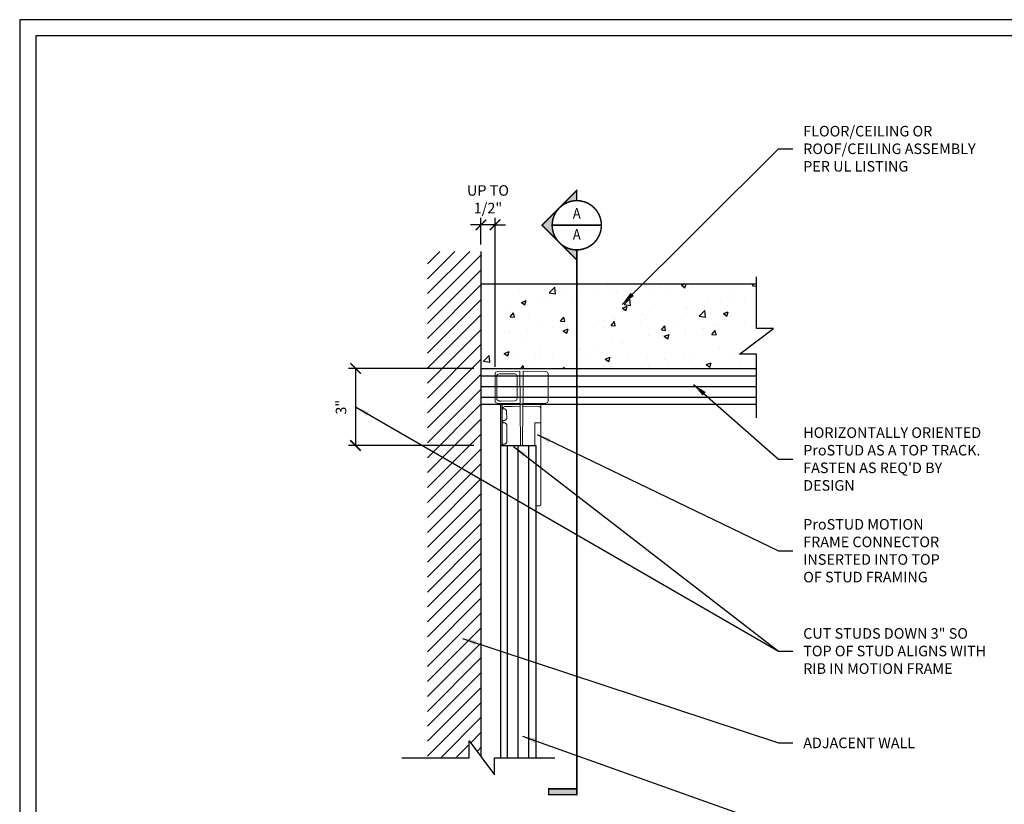
# Model space of a CAD drawing. Units: inches. Extents: x 0 to 279, y 0 to 176.
# Drawn here: x 0 to 140, y 65 to 176 of the extents above; entities that cross this region are included whole.
import ezdxf
from ezdxf.enums import TextEntityAlignment as Align

# ---------------------------------------------------------------- set-up
doc = ezdxf.new("R2010")
doc.units = ezdxf.units.IN
doc.header["$LTSCALE"] = 4
doc.header["$MEASUREMENT"] = 0
doc.set_wipeout_variables(frame=1)
for name, color, linetype in [('DIM', 1, 'Continuous'), ('STUD', 4, 'Continuous'), ('THICK', 4, 'Continuous'), ('THIN-LINE', 9, 'Continuous'), ('Xtra -light', 8, 'Continuous')]:
    doc.layers.add(name, color=color, linetype=linetype)
doc.styles.add('000-CDES', font='romans.shx', dxfattribs={"width": 0.9})
doc.styles.add('000-CWD', font='romans.shx', dxfattribs={"width": 0.9})
doc.styles.add('Romans', font='romans.shx', dxfattribs={"width": 0.9, "height": 0.09375})
doc.dimstyles.new('016-CDES3_4', dxfattribs={"dimscale": 16, "dimtxt": 0.09375, "dimasz": 0.09375, "dimexe": 0.0625, "dimexo": 0.0625, "dimgap": 0.0625, "dimtad": 1, "dimdec": 4, "dimzin": 3, "dimdsep": 46, "dimlunit": 4, "dimtxsty": '000-CDES', "dimblk": 'ARCHTICK', "dimcen": 0.09375, "dimclrt": 7, "dimadec": 0, "dimazin": 0, "dimtfac": 1, "dimtdec": 4, "dimtmove": 2, "dimatfit": 3, "dimfxl": 1, "dimfrac": 2, "dimtolj": 1, "dimtzin": 0, "dimarcsym": 0})
doc.dimstyles.new('016-CWD3_4', dxfattribs={"dimscale": 16, "dimtxt": 0.09375, "dimasz": 0.125, "dimexe": 0.0625, "dimexo": 0.0625, "dimgap": 0.09375, "dimtad": 0, "dimdec": 3, "dimzin": 3, "dimdsep": 46, "dimlunit": 4, "dimtxsty": '000-CWD', "dimcen": 0.09375, "dimclrt": 7, "dimadec": 0, "dimazin": 0, "dimtfac": 1, "dimtdec": 3, "dimtmove": 0, "dimatfit": 3, "dimfxl": 1, "dimfrac": 2, "dimtolj": 1, "dimtzin": 0, "dimarcsym": 0})

# ---------------------------------------------------------------- blocks, each defined once
blk = doc.blocks.new('DETLARW')
at = {"lineweight": 35}
h = blk.add_hatch(color=0, dxfattribs=at)
h.paths.add_polyline_path([(-0.1547, 0.1547), (-0.3094, 0), (-0.2188, 0, -0.198912)])
h.paths.add_polyline_path([(0, 0.3094), (-0.1547, 0.1547, -0.414214), (0.1547, 0.1547)])
h.paths.add_polyline_path([(0.1547, 0.1547, -0.198912), (0.2188, 0), (0.3094, 0)])
at = {"color": 0, "lineweight": 35, "const_width": 0.0129}
blk.add_lwpolyline([(0.3094, 0), (0.2188, 0, 1), (-0.2188, 0), (-0.3094, 0), (0, 0.3094)], format="xyb", close=True, dxfattribs=at)
blk = doc.blocks.new('*U83')
h = blk.add_hatch(color=256)
h.dxf.hatch_style = 1
h.paths.add_polyline_path([(-0.25, -5.06), (-0.25, -5.0085), (0, -5.0085), (0, -5.06)])
at = {"lineweight": 35, "const_width": 0.0138}
for points in [[(0, -0.5938), (0, -4.685)], [(0, -4.685), (0, -5.06)]]:
    blk.add_lwpolyline(points, dxfattribs=at)
blk.add_lwpolyline([(0, -5.06), (-0.25, -5.06), (-0.25, -5.0085), (0, -5.0085)], close=True, dxfattribs=at)
at = {"lineweight": 13, "style": 'Romans', "width": 0.9}
blk.add_attdef('DETAIL', (0.3141, 0.0483), '', height=0.0938, dxfattribs=at)
blk.add_wipeout([(-0.2188, 0), (-0.2037, 0.086), (-0.1651, 0.1457), (-0.1112, 0.1878), (-0.0539, 0.2124), (0.0023, 0.2194), (0.069, 0.2065), (0.1311, 0.1726), (0.165, 0.1398), (0.2025, 0.086), (0.2142, 0.0369), (0.2154, -0.0041), (0.213, -0.0532), (0.1861, -0.1105), (0.1568, -0.1526), (0.1124, -0.1877), (0.0456, -0.2123), (-0.0211, -0.2158), (-0.0878, -0.1983), (-0.1393, -0.1678), (-0.1815, -0.1175), (-0.2072, -0.0696)])
at = {"linetype": 'ByBlock', "lineweight": 40, "const_width": 0.0131}
blk.add_lwpolyline([(-0.2188, 0, 1), (0.2187, 0, 1)], format="xyb", close=True, dxfattribs=at)
at = {"lineweight": 35, "const_width": 0.0138}
for points in [[(-0.2188, 0), (0.2187, 0)], [(0, -0.2188), (0, -0.5938)]]:
    blk.add_lwpolyline(points, dxfattribs=at)
at = {"rotation": 90.00000000000001}
blk.add_blockref('DETLARW', (0, 0), dxfattribs=at)
at = {"lineweight": 13, "style": 'Romans', "width": 0.9}
for tag, p in [('DETNUM', (0, 0.0938)), ('DETSHT', (0, -0.0938))]:
    blk.add_attdef(tag, text='', height=0.0938, dxfattribs=at).set_placement(p, align=Align.MIDDLE)
blk = doc.blocks.new('CDBS 11X17 TTB Landscape - MS')
blk.add_lwpolyline([(274, 171.75), (0, 171.75), (0, 0), (274, 0)], close=True)
at = {"layer": 'Defpoints'}
blk.add_lwpolyline([(276.31, 174.05), (-2.3, 174.05), (-2.3, -2.3), (276.31, -2.3)], close=True, dxfattribs=at)
blk = doc.blocks.new('_ArchTick')
at = {"color": 0, "linetype": 'ByBlock', "const_width": 0.15}
blk.add_lwpolyline([(-0.5, -0.5), (0.5, 0.5)], dxfattribs=at)
blk = doc.blocks.new('*D80')
at = {"layer": 'Defpoints', "color": 0, "transparency": 16777216}
for p in [(65.62, 126.79), (47.78, 115.82), (65.62, 115.82)]:
    blk.add_point(p, dxfattribs=at)
at = {"layer": 'DIM', "color": 0, "lineweight": -2, "transparency": 16777216}
for p, q in [((64.62, 126.79), (46.78, 126.79)), ((47.78, 126.79), (47.78, 115.82)), ((64.62, 115.82), (46.78, 115.82))]:
    blk.add_line(p, q, dxfattribs=at)
at = {"layer": 'DIM', "color": 0, "lineweight": -2, "transparency": 16777216, "xscale": 1.5, "yscale": 1.5, "zscale": 1.5}
for p, rotation in [((47.78, 126.79), 90), ((47.78, 115.82), 270)]:
    blk.add_blockref('_ArchTick', p, dxfattribs=dict(at, rotation=rotation))
at = {"layer": 'DIM', "color": 7, "transparency": 16777216, "insert": (45.71, 121.26), "char_height": 1.5, "attachment_point": 5, "rotation": 90, "style": '000-CDES'}
blk.add_mtext('\\A1;3"', dxfattribs=at)
blk = doc.blocks.new('*D78')
at = {"layer": 'Defpoints', "color": 0, "transparency": 16777216}
for p in [(65.62, 147.19), (65.62, 143.42), (67.62, 126.01)]:
    blk.add_point(p, dxfattribs=at)
at = {"layer": 'DIM', "color": 0, "lineweight": -2, "transparency": 16777216}
for p, q in [((65.62, 147.19), (64.12, 147.19)), ((65.62, 144.42), (65.62, 148.19)), ((67.62, 147.19), (65.62, 147.19)), ((67.62, 127.01), (67.62, 148.19)), ((67.62, 147.19), (69.12, 147.19))]:
    blk.add_line(p, q, dxfattribs=at)
at = {"layer": 'DIM', "color": 0, "lineweight": -2, "transparency": 16777216, "xscale": 1.5, "yscale": 1.5, "zscale": 1.5}
blk.add_blockref('_ArchTick', (65.62, 147.19), dxfattribs=at)
at = {"layer": 'DIM', "color": 0, "lineweight": -2, "transparency": 16777216, "xscale": 1.5, "yscale": 1.5, "zscale": 1.5, "rotation": 180}
blk.add_blockref('_ArchTick', (67.62, 147.19), dxfattribs=at)
at = {"layer": 'DIM', "color": 7, "transparency": 16777216, "insert": (66.62, 150.83), "char_height": 1.5, "attachment_point": 5, "style": '000-CDES'}
blk.add_mtext('\\A1;UP TO 1/2"', dxfattribs=at)

msp = doc.modelspace()

# ---------------------------------------------------------------- hatches: boundary and pattern name
at = {"layer": 'THIN-LINE'}
h = msp.add_hatch(dxfattribs=at)
h.set_pattern_fill('AR-CONC', color=256, scale=0.999948)
h.set_pattern_definition([(50, (-310.3767, -62.0265), (7.17223, -0.62749), [0.74996, -8.24957]), (355, (-310.377, -62.0265), (-1.38744, 7.52153), [0.59997, -6.59966]), (100.4514, (-309.779, -62.079), (5.78479, 6.89404), [0.63737, -7.01106]), (46.1842, (-310.377, -60.027), (10.67186, -1.6551), [1.12494, -12.37436]), (96.6356, (-309.487, -60.165), (9.34614, 9.74068), [0.95605, -10.5166]), (351.1842, (-310.377, -60.027), (9.34614, 9.74068), [0.89995, -9.89949]), (21, (-309.377, -60.5266), (5.96876, -4.02598), [0.74996, -8.24957]), (326, (-309.377, -60.5266), (2.43303, 7.25112), [0.59997, -6.59966]), (71.4514, (-308.879, -60.862), (8.40179, 3.22514), [0.63737, -7.01106]), (37.5, (-310.3767, -62.0265), (0.121592, 3.328766), [0, -6.519662, 0, -6.699653, 0, -6.624657]), (7.5, (-310.3767, -62.0265), (2.63056, 3.943913), [0, -3.819802, 0, -6.36967, 0, -2.52487]), (327.5, (-312.6065, -62.0265), (5.337948, -0.225537), [0, -2.49987, 0, -7.799596, 0, -10.349464]), (317.5, (-313.6065, -62.0265), (5.83156, 1.001), [0, -3.24983, 0, -5.17973, 0, -7.34962])])
h.paths.add_polyline_path([(65.62358, 138.78706), (65.62358, 126.78706), (104.80343, 126.78706), (104.80343, 128.81205), (102.38667, 128.81205), (107.22018, 132.43441), (104.80343, 132.43441), (104.80343, 138.78706)])
at = {"layer": 'Xtra -light', "linetype": 'Continuous', "lineweight": 0}
h = msp.add_hatch(dxfattribs=at)
h.set_pattern_fill('LINE', color=256, scale=12, angle=45)
h.set_pattern_definition([(45, (-701.2465, 152.4224), (-1.0606602, 1.0606602), [])])
h.paths.add_polyline_path([(63.9474, 73.84288), (65.62358, 71.60626), (65.62358, 143.41581), (58.02777, 143.41581), (58.02777, 71.42612), (63.9474, 71.42612)])

# ---------------------------------------------------------------- linework, layer by layer
at = {"color": 0, "linetype": 'Continuous', "lineweight": 0, "extrusion": (1, 0, -1.83697e-16)}
for p, q in [((68.6472, 121.51545, -0.17983), (68.6472, 121.61149, -0.17983)), ((68.6472, 115.81787, -0.17983), (68.6472, 121.51545, -0.17983)), ((68.80331, 121.02965, -0.17983), (68.97048, 121.02673, -0.17983)), ((69.9638, 121.37163, -0.17983), (69.29346, 121.35993, -0.17983)), ((69.9638, 121.37163, -0.17983), (71.20866, 121.39336, -0.17983)), ((71.20866, 121.39336, -0.17983), (71.20637, 121.65546, -0.17983)), ((71.21143, 121.07575, -0.17983), (71.20866, 121.39336, -0.17983)), ((71.25604, 115.96397, -0.17983), (71.21143, 121.07575, -0.17983)), ((71.59479, 121.07575, -0.17983), (71.55018, 115.96397, -0.17983)), ((71.59479, 121.07575, -0.17983), (71.59756, 121.39336, -0.17983)), ((71.59985, 121.65546, -0.17983), (71.59756, 121.39336, -0.17983)), ((73.84955, 121.35405, -0.17983), (71.59756, 121.39336, -0.17983)), ((74.15902, 121.10975, -0.17983), (74.15902, 121.65546, -0.17983)), ((74.15902, 121.10975, -0.17983), (74.15902, 121.03914, -0.17983)), ((74.15902, 121.03914, -0.17983), (74.15902, 120.95117, -0.17983)), ((74.15902, 120.95117, -0.17983), (74.15902, 119.70841, -0.17983)), ((68.72594, 119.31614, -0.17983), (68.72594, 119.13987, -0.17983)), ((68.97986, 119.39795, -0.17983), (68.80331, 119.39487, -0.17983)), ((74.15902, 119.70841, -0.17983), (74.15902, 119.45677, -0.17983)), ((74.15902, 119.45677, -0.17983), (74.15902, 119.21862, -0.17983)), ((74.15902, 119.21862, -0.17983), (74.15902, 118.75038, -0.17983)), ((68.80331, 119.06114, -0.17983), (68.9772, 119.05811, -0.17983)), ((69.29005, 116.33037, -0.17983), (69.29005, 118.73295, -0.17983)), ((73.84955, 119.05846, -0.17983), (73.28719, 119.04865, -0.17983)), ((73.84955, 119.05846, -0.17983), (74.00428, 119.06117, -0.17983)), ((74.15902, 118.75038, -0.17983), (74.15902, 107.42299, -0.17983)), ((68.72594, 115.93032, -0.17983), (68.72594, 115.81787, -0.17983)), ((68.9814, 116.01215, -0.17983), (68.80331, 116.00904, -0.17983)), ((71.25604, 115.96397, -0.17983), (71.25715, 115.8368, -0.17983)), ((71.25715, 115.8368, -0.17983), (71.25731, 115.81787, -0.17983)), ((71.54891, 115.81787, -0.17983), (71.54907, 115.8368, -0.17983)), ((71.54907, 115.8368, -0.17983), (71.55018, 115.96397, -0.17983)), ((74.00428, 107.26554, -0.17983), (73.41687, 107.25528, -0.17983))]:
    msp.add_line(p, q, dxfattribs=at)
at = {"color": 0, "linetype": 'Continuous', "lineweight": 0}
msp.add_line((73.28719, 119.04865, -0.17983), (73.28719, 115.81787, -0.17983), dxfattribs=at)
for p, q in [((69.41687, 71.42612), (69.41687, 115.81787)), ((70.91687, 71.42612), (70.91687, 115.81787)), ((72.41687, 71.42612), (72.41687, 115.81787))]:
    msp.add_line(p, q)
at = {"color": 0, "linetype": 'Continuous', "lineweight": 0, "extrusion": (-1.83697e-16, 0, -1)}
for centre, radius, start, end in [((-69.03348, 121.04038, 0.17983), 0.31496, 12.4664846, 88.9999881), ((-68.80468, 119.31614, 0.17983), 0.07874, 0, 89), ((-68.80468, 119.13987, 0.17983), 0.07874, 271, 0), ((-74.00154, 119.21862, 0.17983), 0.15748, 180, 269), ((-68.80468, 115.93032, 0.17983), 0.07874, 0, 89), ((-74.00154, 107.42299, 0.17983), 0.15748, 180, 269)]:
    msp.add_arc(centre, radius, start, end, dxfattribs=at)
at = {"color": 0, "linetype": 'Continuous', "lineweight": 0}
for centre, radius, start, end in [((68.80468, 121.10837, -0.17983), 0.07874, 179.9999999, 269), ((73.84405, 121.03914, -0.17983), 0.31496, 0, 89)]:
    msp.add_arc(centre, radius, start, end, dxfattribs=at)
for points, knots in [([(69.27265, 120.70414, -0.17983), (69.2726, 120.70778, -0.17983), (69.27245, 120.71143, -0.17983), (69.27137, 120.72602, -0.17983), (69.26954, 120.7369, -0.17983), (69.26319, 120.76249, -0.17983), (69.25784, 120.77698, -0.17983), (69.24282, 120.80963, -0.17983), (69.23221, 120.82729, -0.17983), (69.20275, 120.8696, -0.17983), (69.18248, 120.89268, -0.17983), (69.13091, 120.9438, -0.17983), (69.09846, 120.96915, -0.17983), (69.05161, 120.99858, -0.17983), (69.03544, 121.00716, -0.17983), (68.99946, 121.02261, -0.17983), (68.98127, 121.02654, -0.17983), (68.97048, 121.02673, -0.17983)], [0, 0, 0, 0, 0.002734394, 0.002734394, 0.0109864842, 0.0109864842, 0.0229055669, 0.0229055669, 0.0395580151, 0.0395580151, 0.0659842261, 0.0659842261, 0.1055551677, 0.1055551677, 0.1275078367, 0.1275078367, 0.1595546266, 0.1595546266, 0.1595546266, 0.1595546266]), ([(69.02798, 121.3553, -0.17983), (69.02799, 121.3553, -0.17983), (69.03943, 121.3555, -0.17983), (69.06229, 121.3559, -0.17983), (69.07371, 121.35609, -0.17983), (69.08799, 121.35634, -0.17983), (69.10489, 121.35664, -0.17983), (69.12179, 121.35693, -0.17983), (69.14133, 121.35727, -0.17983), (69.16351, 121.35766, -0.17983)], [0.000000231865, 0.000000231865, 0.000000231865, 0.000000231865, 0.001614631669, 0.001614631669, 0.001614631669, 0.00242188824, 0.00242188824, 0.00242188824, 0.003229144811, 0.003229144811, 0.003229144811, 0.003229144811]), ([(69.16351, 121.35766, -0.17983), (69.17944, 121.35794, -0.17983), (69.19758, 121.35826, -0.17983), (69.21902, 121.35863, -0.17983), (69.24045, 121.35901, -0.17983), (69.26545, 121.35944, -0.17983), (69.29346, 121.35993, -0.17983)], [-1, -1, -1, -1, -0.5, -0.5, -0.5, 0, 0, 0, 0]), ([(68.97986, 119.39795, -0.17983), (68.99174, 119.39816, -0.17983), (69.01048, 119.40213, -0.17983), (69.05223, 119.41936, -0.17983), (69.07504, 119.43177, -0.17983), (69.12899, 119.46792, -0.17983), (69.16121, 119.49434, -0.17983), (69.20884, 119.54434, -0.17983), (69.22582, 119.56469, -0.17983), (69.25252, 119.6046, -0.17983), (69.26314, 119.6235, -0.17983), (69.27572, 119.6551, -0.17983), (69.27943, 119.6668, -0.17983), (69.28473, 119.69169, -0.17983), (69.28617, 119.70515, -0.17983), (69.28598, 119.71848, -0.17983)], [0, 0, 0, 0, 0.0317812276, 0.0317812276, 0.0613134142, 0.0613134142, 0.1002005018, 0.1002005018, 0.1227803894, 0.1227803894, 0.1401628495, 0.1401628495, 0.1496109205, 0.1496109205, 0.1596081228, 0.1596081228, 0.1596081228, 0.1596081228]), ([(69.29005, 118.73295, -0.17983), (69.29005, 118.73382, -0.17983), (69.29004, 118.73469, -0.17983), (69.28999, 118.73817, -0.17983), (69.28989, 118.74078, -0.17983), (69.28926, 118.75123, -0.17983), (69.28823, 118.75905, -0.17983), (69.28398, 118.78073, -0.17983), (69.27967, 118.79435, -0.17983), (69.26741, 118.82434, -0.17983), (69.25865, 118.8404, -0.17983), (69.23404, 118.8791, -0.17983), (69.21679, 118.90047, -0.17983), (69.17102, 118.95006, -0.17983), (69.14114, 118.97583, -0.17983), (69.07514, 119.02371, -0.17983), (69.03803, 119.04314, -0.17983), (68.99641, 119.05621, -0.17983), (68.98526, 119.05797, -0.17983), (68.9772, 119.05811, -0.17983)], [0, 0, 0, 0, 0.0006528256, 0.0006528256, 0.0026121174, 0.0026121174, 0.0085110513, 0.0085110513, 0.0193873438, 0.0193873438, 0.0339443442, 0.0339443442, 0.0569622254, 0.0569622254, 0.0929975739, 0.0929975739, 0.1392334582, 0.1392334582, 0.1612634516, 0.1612634516, 0.1612634516, 0.1612634516]), ([(68.9814, 116.01215, -0.17983), (68.99401, 116.01237, -0.17983), (69.01381, 116.01671, -0.17983), (69.05739, 116.03509, -0.17983), (69.08055, 116.04785, -0.17983), (69.13575, 116.0853, -0.17983), (69.16877, 116.11262, -0.17983), (69.21699, 116.16423, -0.17983), (69.23399, 116.18504, -0.17983), (69.25947, 116.22462, -0.17983), (69.26914, 116.24243, -0.17983), (69.2805, 116.272, -0.17983), (69.28383, 116.28287, -0.17983), (69.28868, 116.30582, -0.17983), (69.29005, 116.31813, -0.17983), (69.29005, 116.33037, -0.17983)], [0, 0, 0, 0, 0.0330177118, 0.0330177118, 0.0628239617, 0.0628239617, 0.102481434, 0.102481434, 0.1252096093, 0.1252096093, 0.1413921877, 0.1413921877, 0.1501288808, 0.1501288808, 0.159307687, 0.159307687, 0.159307687, 0.159307687])]:
    msp.add_open_spline(points, degree=3, knots=knots, dxfattribs=at)
msp.add_open_spline([(69.28598, 119.71848, -0.17983), (69.28147, 120.04703, -0.17983), (69.27703, 120.37558, -0.17983), (69.27265, 120.70414, -0.17983)], degree=3, dxfattribs=at)
at = {"layer": 'STUD', "color": 1}
msp.add_lwpolyline([(104.80343, 119.74572), (104.80343, 128.81205), (102.38667, 128.81205), (107.22018, 132.43441), (104.80343, 132.43441), (104.80343, 139.7821)], dxfattribs=at)
at = {"layer": 'THICK'}
for p, q in [((65.62358, 143.41581), (65.62358, 71.60626)), ((65.62358, 126.78706), (104.80343, 126.78706)), ((104.80343, 121.65546), (65.62358, 121.65546)), ((68.41687, 115.81787), (68.41687, 71.42612)), ((68.41687, 115.81787), (73.41687, 115.81787)), ((73.41687, 115.81787), (73.41687, 71.42612))]:
    msp.add_line(p, q, dxfattribs=at)
at = {"layer": 'THIN-LINE'}
for p, q in [((65.62358, 138.78706), (104.80343, 138.78706)), ((68.41687, 121.65546), (68.41687, 115.81787))]:
    msp.add_line(p, q, dxfattribs=at)
at = {"layer": 'Xtra -light', "linetype": 'Continuous', "lineweight": 0, "extrusion": (1, 0, -1.83697e-16)}
for p, q in [((67.93305, 126.32907, -0.17983), (71.16509, 126.38549, -0.17983)), ((71.16781, 126.07346, -0.17983), (71.16509, 126.38549, -0.17983)), ((71.16781, 126.07346, -0.17983), (71.2025, 122.09919, -0.17983)), ((71.60375, 122.10202, -0.17983), (71.63838, 126.07062, -0.17983)), ((71.63838, 126.07062, -0.17983), (71.64113, 126.38549, -0.17983)), ((71.64113, 126.38549, -0.17983), (74.87317, 126.32907, -0.17983)), ((67.62358, 126.01159, -0.17983), (67.62358, 126.01416, -0.17983)), ((67.62358, 122.16166, -0.17983), (67.62358, 126.01159, -0.17983)), ((67.86428, 125.72207, -0.17983), (67.86428, 122.45048, -0.17983)), ((68.37836, 126.02801, -0.17983), (68.47121, 126.02639, -0.17983)), ((70.459, 125.99169, -0.17983), (68.47121, 126.02639, -0.17983)), ((70.76846, 122.49577, -0.17983), (70.76846, 125.67678, -0.17983)), ((75.18264, 126.01416, -0.17983), (75.18264, 125.72451, -0.17983)), ((75.18264, 125.72451, -0.17983), (75.18264, 122.44803, -0.17983)), ((67.62358, 122.16166, -0.17983), (67.62358, 122.15909, -0.17983)), ((68.49128, 122.14651, -0.17983), (68.37838, 122.14454, -0.17983)), ((68.49128, 122.14651, -0.17983), (70.459, 122.18086, -0.17983)), ((71.20522, 121.78706, -0.17983), (71.2025, 122.09919, -0.17983)), ((71.60375, 122.10202, -0.17983), (71.601, 121.78706, -0.17983)), ((75.18264, 122.44803, -0.17983), (75.18264, 122.15909, -0.17983)), ((71.20522, 121.78706, -0.17983), (67.93305, 121.84418, -0.17983)), ((68.6472, 121.65546, -0.17983), (68.6472, 121.83171, -0.17983)), ((71.20637, 121.65546, -0.17983), (71.20522, 121.78706, -0.17983)), ((71.601, 121.78706, -0.17983), (71.59985, 121.65546, -0.17983)), ((74.87317, 121.84418, -0.17983), (71.601, 121.78706, -0.17983)), ((74.15902, 121.65546, -0.17983), (74.15902, 121.83171, -0.17983))]:
    msp.add_line(p, q, dxfattribs=at)
at = {"layer": 'Xtra -light', "linetype": 'Continuous', "lineweight": 0}
for centre, start, end in [((67.93854, 126.01416, -0.17983), 91, 180), ((74.86768, 126.01416, -0.17983), 3.070152, 89), ((70.4535, 125.67678, -0.17983), 0, 89.0000007), ((70.4535, 122.49577, -0.17983), 270.9999993, 0), ((74.86768, 122.15909, -0.17983), 271, 356.7411384)]:
    msp.add_arc(centre, 0.31496, start, end, dxfattribs=at)
at = {"layer": 'Xtra -light', "linetype": 'Continuous', "lineweight": 0, "extrusion": (-1.83697e-16, 0, -1)}
msp.add_arc((-67.93854, 122.15909, 0.17983), 0.31496, 271, 0, dxfattribs=at)
at = {"layer": 'Xtra -light', "linetype": 'Continuous', "lineweight": 0}
for centre, major_axis, start_param, end_param in [((68.37849, 125.713, -0.17983), (0.51413, -0.01451), 8.082895931, 9.442062501), ((68.37849, 122.45955, -0.17983), (0.51413, 0.01451), 3.124308113, 4.469652573)]:
    msp.add_ellipse(centre, major_axis=major_axis, ratio=0.612305972, start_param=start_param, end_param=end_param, dxfattribs=at)
for points, knots in [([(68.37836, 126.02801, -0.17983), (68.36851, 126.02817, -0.17983), (68.35876, 126.02818, -0.17983), (68.34912, 126.02801, -0.17983), (68.32345, 126.02756, -0.17983), (68.29697, 126.02589, -0.17983), (68.27048, 126.02288, -0.17983)], [2.70020714981, 2.70020714981, 2.70020714981, 2.70020714981, 2.72190956072, 2.72190956072, 2.72190956072, 2.77971611351, 2.77971611351, 2.77971611351, 2.77971611351]), ([(68.26354, 122.15049, -0.17983), (68.29265, 122.14692, -0.17983), (68.32153, 122.14502, -0.17983), (68.35875, 122.14437, -0.17983), (68.3685, 122.14438, -0.17983), (68.37838, 122.14454, -0.17983)], [-2.16803724844, -2.16803724844, -2.16803724844, -2.16803724844, -2.10586929151, -2.10586929151, -2.0842168086, -2.0842168086, -2.0842168086, -2.0842168086])]:
    msp.add_open_spline(points, degree=3, knots=knots, dxfattribs=at)
for points in [[(75.18219, 126.03103, -0.17983), (75.18248, 126.0255, -0.17983), (75.18264, 126.01988, -0.17983), (75.18264, 126.01416, -0.17983)], [(75.18219, 126.03103, -0.17983), (75.18258, 126.02367, -0.17983), (75.18258, 126.01626, -0.17983), (75.18219, 126.00887, -0.17983)], [(75.18214, 122.16466, -0.17983), (75.18257, 122.15683, -0.17983), (75.18257, 122.14898, -0.17983), (75.18213, 122.14119, -0.17983)], [(75.18264, 122.15909, -0.17983), (75.18264, 122.15301, -0.17983), (75.18247, 122.14704, -0.17983), (75.18213, 122.14119, -0.17983)]]:
    msp.add_open_spline(points, degree=3, dxfattribs=at)

# ---------------------------------------------------------------- texts
at = {"layer": 'DIM', "color": 0, "char_height": 1.5, "attachment_point": 4, "style": 'Romans'}
for s, insert, width in [('{\\C7;FLOOR/CEILING OR ROOF/CEILING ASSEMBLY PER UL LISTING}', (111.46916, 158.00796), 25.9491036), ("{\\C7;HORIZONTALLY ORIENTED ProSTUD AS A TOP TRACK. FASTEN AS REQ'D BY DESIGN}", (111.46916, 113.89857), 25.5148001), ('{\\C7;ProSTUD MOTION FRAME CONNECTOR INSERTED INTO TOP OF STUD FRAMING}', (111.46916, 100.86309), 21.75), ('{\\C7;CUT STUDS DOWN 3" SO TOP OF STUD ALIGNS WITH RIB IN MOTION FRAME}', (111.46916, 86.6005), 27.3701634), ('{\\C7;ADJACENT WALL}', (111.46916, 73.53834), 31.7061624)]:
    msp.add_mtext(s, dxfattribs=dict(at, insert=insert, width=width))

# ---------------------------------------------------------------- dimensions: what is measured, and where the dimension line sits
at = {"layer": 'DIM'}
dim = msp.add_linear_dim(base=(65.62358, 147.18703), p1=(67.62358, 126.01159), p2=(65.62358, 143.41581), text='UP TO 1/2"', dimstyle='016-CDES3_4', dxfattribs=at)
dim.commit()
dim.dimension.update_dxf_attribs({"geometry": '*D78', "text_midpoint": (66.62358, 150.82989)})
dim = msp.add_linear_dim(base=(47.77949, 115.81787), p1=(65.62358, 126.78706), p2=(65.62358, 115.81787), angle=90, text='3"', dimstyle='016-CDES3_4', dxfattribs=at)
dim.commit()
dim.dimension.update_dxf_attribs({"geometry": '*D80', "text_midpoint": (45.70524, 121.2581), "dimtype": 160})

# ---------------------------------------------------------------- leaders
at = {"layer": 'DIM', "annotation_type": 0, "has_hookline": 1, "hookline_direction": 0}
for points, text_width in [([(85.71322, 135.8899), (107.96916, 158.00796), (109.96916, 158.00796)], 25.32857), ([(95.87645, 124.47861), (107.96916, 113.89857), (109.96916, 113.89857)], 24.75)]:
    msp.add_leader(points, dimstyle='016-CWD3_4', dxfattribs=dict(at, text_width=text_width))

# ---------------------------------------------------------------- next in the draw order: block references
at = {"layer": 'DIM'}
ref = msp.add_blockref('*U83', (79.25292, 147.13338), dxfattribs=dict(at, xscale=16.00000000000003, yscale=16.00000000000003, zscale=16.00000000000003))
ref.add_attrib('DETSHT', 'A', dxfattribs={"layer": '0', "lineweight": 13, "height": 1.5, "style": 'Romans', "width": 0.9}).set_placement((79.25292, 145.63338), align=Align.MIDDLE)
ref.add_attrib('DETNUM', 'A', dxfattribs={"layer": '0', "lineweight": 13, "height": 1.5, "style": 'Romans', "width": 0.9}).set_placement((79.25292, 148.63338), align=Align.MIDDLE)

# ---------------------------------------------------------------- next in the draw order: linework, layer by layer
for p, q in [((104.80343, 125.65546), (65.62358, 125.65546)), ((104.80343, 124.15546), (65.62358, 124.15546)), ((104.80343, 122.65546), (65.62358, 122.65546))]:
    msp.add_line(p, q)
at = {"layer": 'STUD', "color": 1}
msp.add_lwpolyline([(54.34616, 71.42612), (63.9474, 71.42612), (63.9474, 73.84288), (67.56976, 69.00937), (67.56976, 71.42612), (76.15378, 71.42612)], dxfattribs=at)

# ---------------------------------------------------------------- next in the draw order: block references
msp.add_blockref('CDBS 11X17 TTB Landscape - MS', (2.30382, 2.30382))

# ---------------------------------------------------------------- next in the draw order: leaders
at = {"layer": 'DIM'}
msp.add_leader([(47.77949, 121.30246), (107.96916, 86.6005)], dimstyle='016-CWD3_4', dxfattribs=at)
at = {"layer": 'DIM', "annotation_type": 0, "has_hookline": 1, "hookline_direction": 0}
for points, text_width in [([(73.61879, 117.36211), (107.96916, 100.86309), (109.96916, 100.86309)], 19.8), ([(70.25883, 115.69599), (107.96916, 86.6005), (109.96916, 86.6005)], 25.77857), ([(62.98833, 88.36346), (107.96916, 73.53834), (109.96916, 73.53834)], 15.81429), ([(71.5418, 74.48976), (107.96916, 61.52825), (109.96916, 61.52825)], 15.55714)]:
    msp.add_leader(points, dimstyle='016-CWD3_4', dxfattribs=dict(at, text_width=text_width))

doc.saveas('drawing.dxf')
